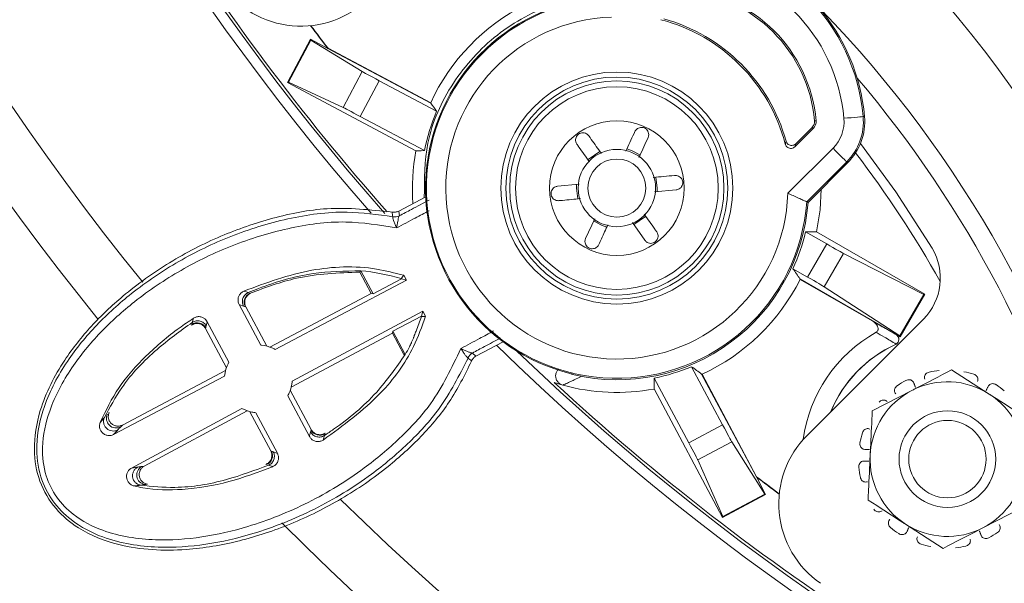
# Model space of a CAD drawing. Extents: x 0 to 1218, y 0 to 893.
# Drawn here: x 889 to 940, y 242 to 271 of the extents above; entities that cross this region are included whole.
import ezdxf

# ---------------------------------------------------------------- set-up
doc = ezdxf.new("R2010")
doc.units = 0
doc.header["$LTSCALE"] = 4
doc.header["$MEASUREMENT"] = 0
doc.layers.get('0').update_dxf_attribs({"linetype": 'CONTINUOUS'})

msp = doc.modelspace()

# ---------------------------------------------------------------- linework, layer by layer
at = {"color": 7, "linetype": 'Continuous', "lineweight": 15}
for p, q in [((903.206, 268.055), (904.396, 270.293)), ((903.257, 268.07), (904.412, 270.243)), ((904.412, 270.243), (904.396, 270.293)), ((904.396, 270.293), (905.3, 269.813)), ((904.412, 270.243), (907.076, 268.623)), ((905.311, 269.826), (905.3, 269.813)), ((905.3, 269.813), (910.623, 266.982)), ((905.311, 269.826), (910.615, 267.006)), ((906.089, 266.767), (907.076, 268.623)), ((903.257, 268.07), (903.206, 268.055)), ((909.848, 264.523), (903.206, 268.055)), ((906.089, 266.767), (903.257, 268.07)), ((907.955, 268.151), (906.972, 266.302)), ((910.924, 266.573), (907.955, 268.151)), ((910.615, 267.006), (910.623, 266.982)), ((906.972, 266.302), (910.298, 264.534)), ((932.975, 266.293), (933.045, 266.299)), ((929.492, 264.89), (930.341, 265.739)), ((930.341, 265.739), (930.397, 265.683)), ((930.463, 266.074), (930.541, 266.08)), ((929.451, 264.738), (930.397, 265.683)), ((929.08, 262.326), (931.417, 264.663)), ((932.124, 263.956), (930.059, 261.89)), ((932.174, 263.906), (930.127, 261.859)), ((932.124, 263.956), (932.174, 263.906)), ((918.293, 262.796), (917.177, 262.694)), ((922.189, 262.402), (923.305, 262.504)), ((910.36, 262.15), (908.962, 261.406)), ((908.962, 261.406), (908.996, 261.163)), ((908.996, 261.163), (908.993, 261.16)), ((908.653, 261.114), (908.653, 261.116)), ((919.096, 261.011), (918.627, 259.993)), ((921.044, 260.813), (921.691, 259.898)), ((921.717, 261.123), (921.119, 260.706)), ((931.09, 259.709), (929.999, 260.34)), ((930.565, 260.333), (936.161, 257.102)), ((930.1, 257.994), (931.09, 259.709)), ((931.955, 259.215), (930.961, 257.492)), ((931.955, 259.215), (936.11, 257.089)), ((907.541, 257.15), (906.954, 258.253)), ((907.636, 257.121), (906.997, 258.32)), ((929.347, 258.429), (930.1, 257.994)), ((902.58, 254.242), (909.359, 257.828)), ((907.636, 257.121), (909.107, 257.905)), ((909.107, 257.905), (909.094, 257.928)), ((909.107, 257.905), (909.359, 257.828)), ((909.359, 257.828), (909.219, 258.09)), ((929.716, 257.876), (929.709, 257.9)), ((934.676, 255.032), (929.709, 257.9)), ((933.475, 255.706), (929.716, 257.876)), ((902.295, 254.374), (907.541, 257.15)), ((907.636, 257.121), (907.541, 257.15)), ((934.88, 254.958), (930.961, 257.492)), ((936.11, 257.089), (934.88, 254.958)), ((936.161, 257.102), (934.893, 254.907)), ((936.11, 257.089), (936.161, 257.102)), ((900.713, 256.574), (901.831, 254.471)), ((901.058, 256.451), (901.034, 256.459)), ((901.058, 256.451), (902.139, 254.421)), ((910.211, 256.229), (903.453, 252.604)), ((910.134, 255.977), (910.211, 256.229)), ((910.351, 255.967), (910.211, 256.229)), ((900.184, 253.587), (899.065, 255.685)), ((910.134, 255.977), (908.663, 255.194)), ((910.146, 255.954), (910.134, 255.977)), ((936.089, 255.819), (930.076, 249.806)), ((898.983, 255.367), (898.975, 255.333)), ((900.056, 253.305), (898.975, 255.333)), ((908.634, 255.099), (903.403, 252.294)), ((908.634, 255.099), (908.663, 255.194)), ((909.222, 253.996), (908.634, 255.099)), ((909.302, 253.994), (908.663, 255.194)), ((912.958, 253.904), (914.357, 254.649)), ((934.673, 255.025), (934.676, 255.032)), ((934.893, 254.907), (934.676, 255.032)), ((934.88, 254.958), (934.893, 254.907)), ((912.771, 254.066), (912.775, 254.067)), ((912.775, 254.067), (912.958, 253.904)), ((934.647, 254.507), (934.65, 254.499)), ((912.545, 253.809), (912.544, 253.811)), ((894.678, 250.343), (900.014, 253.166)), ((917.814, 253.016), (917.954, 252.959)), ((925.709, 250.35), (924.109, 253.36)), ((937.55, 253.192), (939.494, 251.945)), ((894.223, 249.851), (899.963, 252.863)), ((918.027, 252.936), (917.956, 252.966)), ((922.178, 252.772), (923.961, 249.42)), ((924.649, 252.973), (924.624, 252.981)), ((924.624, 252.981), (927.455, 247.657)), ((924.649, 252.973), (927.469, 247.669)), ((903.356, 252.138), (904.437, 250.108)), ((925.697, 245.564), (922.166, 252.206)), ((933.446, 251.073), (935.498, 252.133)), ((903.225, 251.855), (904.346, 249.753)), ((900.848, 251.201), (895.146, 248.118)), ((901.128, 251.074), (895.808, 248.221)), ((902.347, 249.003), (901.267, 251.032)), ((902.689, 248.881), (901.573, 250.981)), ((894.678, 250.343), (894.587, 250.249)), ((904.431, 250.084), (904.437, 250.108)), ((923.961, 249.42), (925.709, 250.35)), ((905.155, 249.925), (905.149, 249.903)), ((926.182, 249.471), (924.426, 248.537)), ((926.182, 249.471), (927.885, 246.77)), ((902.347, 249.003), (902.38, 248.991)), ((925.712, 245.614), (924.426, 248.537)), ((895.68, 248.198), (895.808, 248.221)), ((927.469, 247.669), (927.455, 247.657)), ((927.455, 247.657), (927.935, 246.754)), ((927.935, 246.754), (925.697, 245.564)), ((927.885, 246.77), (925.712, 245.614)), ((927.885, 246.77), (927.935, 246.754)), ((941.22, 246.084), (939.168, 245.024)), ((925.712, 245.614), (925.697, 245.564)), ((937.116, 243.965), (935.173, 245.212))]:
    msp.add_line(p, q, dxfattribs=at)
at = {"color": 7, "linetype": 'Continuous', "lineweight": 15, "flags": 128}
for points in [[(932.975, 266.293), (932.954, 266.291), (932.897, 266.286), (932.804, 266.278), (932.68, 266.267), (932.53, 266.254), (932.358, 266.239), (932.172, 266.223), (931.979, 266.206)], [(936.537, 259.489), (934.66, 262.4), (932.834, 264.903)], [(910.298, 264.534), (910.119, 264.53), (909.884, 264.524), (909.848, 264.523)], [(918.745, 264.054), (918.765, 264.075), (919.366, 264.494)], [(920.753, 264.622), (921.04, 264.527), (921.459, 264.294)], [(932.124, 263.956), (932.11, 263.97), (932.069, 264.011), (932.003, 264.077), (931.915, 264.165), (931.808, 264.272), (931.686, 264.394), (931.554, 264.526), (931.417, 264.663)], [(918.232, 262.035), (918.154, 262.599), (918.163, 262.789)], [(922.251, 263.161), (922.328, 262.599), (922.32, 262.413)], [(930.811, 262.544), (930.751, 261.472), (930.565, 260.333)], [(930.059, 261.89), (930.114, 261.865), (930.127, 261.859)], [(919.731, 260.576), (919.443, 260.671), (919.035, 260.896)], [(906.954, 258.253), (906.972, 258.281), (906.997, 258.32)], [(909.219, 258.09), (909.202, 258.069), (909.12, 257.962), (909.094, 257.928)], [(900.936, 256.494), (900.751, 256.56), (900.713, 256.574)], [(901.034, 256.459), (900.985, 256.477), (900.936, 256.494)], [(899.065, 255.685), (899.058, 255.659), (899.009, 255.468)], [(910.146, 255.954), (910.173, 255.956), (910.308, 255.964), (910.351, 255.967)], [(898.255, 255.511), (898.262, 255.537), (898.265, 255.548)], [(899.009, 255.468), (898.996, 255.417), (898.983, 255.367)], [(909.222, 253.996), (909.255, 253.995), (909.302, 253.994)], [(935.597, 252.515), (935.607, 252.487), (935.617, 252.459), (935.627, 252.431), (935.637, 252.403), (935.647, 252.375), (935.657, 252.347), (935.668, 252.319), (935.678, 252.29)], [(939.33, 252.119), (939.343, 252.146), (939.356, 252.173), (939.369, 252.2), (939.381, 252.227), (939.394, 252.254), (939.407, 252.281), (939.419, 252.308), (939.432, 252.335)], [(904.346, 249.753), (904.356, 249.792), (904.405, 249.983)], [(904.405, 249.983), (904.418, 250.033), (904.431, 250.084)], [(902.38, 248.991), (902.429, 248.974), (902.478, 248.956)], [(902.478, 248.956), (902.663, 248.89), (902.689, 248.881)], [(933.299, 249.069), (933.269, 249.07), (933.239, 249.072), (933.209, 249.073), (933.179, 249.074), (933.149, 249.076), (933.119, 249.077), (933.089, 249.079), (933.06, 249.08)], [(933.032, 248.481), (933.061, 248.479), (933.091, 248.478), (933.121, 248.476), (933.151, 248.475), (933.181, 248.474), (933.21, 248.472), (933.24, 248.471), (933.27, 248.469)], [(935.336, 245.038), (935.324, 245.011), (935.311, 244.984), (935.298, 244.957), (935.285, 244.93), (935.273, 244.903), (935.26, 244.876), (935.247, 244.849), (935.235, 244.822)], [(939.07, 244.642), (939.06, 244.67), (939.05, 244.698), (939.04, 244.726), (939.03, 244.754), (939.02, 244.782), (939.009, 244.81), (938.999, 244.838), (938.989, 244.867)]]:
    msp.add_lwpolyline(points, dxfattribs=at)
at = {"color": 7, "linetype": 'Continuous', "lineweight": 15}
for centre, radius in [((920.241, 262.599), 6), ((920.241, 262.599), 5.74), ((920.241, 262.599), 5.537), ((920.241, 262.599), 5.24), ((920.241, 262.599), 3.482), ((920.241, 262.599), 2), ((920.241, 262.599), 1.5), ((937.333, 248.579), 2.5), ((937.333, 248.579), 2)]:
    msp.add_circle(centre, radius, dxfattribs=at)
for centre, radius, start, end in [((999.791, 342.149), 137, 48.22623, 219.07214), ((999.791, 342.149), 134, 48.38454, 219.05078), ((999.791, 342.149), 137, 225, 42.1881), ((999.791, 342.149), 134, 225.55135, 42.004), ((999.791, 342.149), 122, 202.76164, 221.46434), ((887.714, 230.072), 65, 14.89807, 75.10193), ((887.714, 230.072), 60, 14.89807, 75.10193), ((923.07, 265.427), 9.943, 4.9948, 85.0052), ((923.07, 265.427), 8.943, 4.9948, 85.0052), ((903.913, 275.969), 5, 214.6152, 315), ((923.07, 265.427), 7.5, 4.9948, 85.0052), ((920.241, 262.599), 9.891, 95.5322, 256.2353), ((920.241, 262.599), 9.843, 94.1283, 355.8717), ((923.07, 265.427), 7.421, 4.9948, 85.0052), ((920.241, 262.599), 10.587, 116.4967, 155.399), ((923.07, 265.427), 10.013, 4.9948, 40.8557), ((920.241, 262.599), 8.843, 91.7697, 358.2303), ((920.241, 262.599), 9.079, 15.4768, 74.5232), ((999.791, 342.149), 119, 216.72247, 217.43512), ((999.791, 342.149), 118.983, 216.7275, 217.43329), ((920.241, 262.599), 9, 14.6432, 75.3568), ((986.852, 322.682), 94.41, 216.15514, 216.46361), ((920.241, 262.599), 10.129, 156.9017, 168.9896), ((930.043, 266.037), 2.943, 315, 4.9948), ((930.043, 266.037), 3.013, 315, 4.9948), ((930.043, 266.037), 0.421, 315, 4.9948), ((930.043, 266.037), 0.5, 315, 4.9948), ((930.043, 266.037), 1.943, 315, 4.9948), ((920.241, 262.599), 10.57, 169.5094, 184.3368), ((887.714, 230.072), 56.5, 29.3495, 37.4301), ((920.241, 262.599), 9.913, 257.0914, 355.7209), ((864.937, 255.905), 44.025, 6.7974, 7.1146), ((908.76, 261.604), 0.5, 257.5898, 298.0397), ((908.76, 261.598), 0.496, 257.5321, 297.9047), ((920.241, 262.599), 10.016, 335.3938, 346.9637), ((935.892, 707.449), 447.148, 269.2448, 269.31739), ((933.967, 257.94), 3, 315, 31.0697), ((905.864, 246.463), 11.911, 74.2617, 84.5398), ((850.85, 204.347), 95.324, 34.18064, 34.56569), ((920.241, 262.599), 10.587, 294.601, 333.5033), ((884.613, 208.529), 51.407, 71.1939, 71.4658), ((901.476, 256.694), 0.5, 112.4058, 208.0222), ((948.61, 242.08), 52.115, 164.9074, 165.0235), ((898.542, 255.132), 0.5, 28.0685, 123.6774), ((944.464, 243.196), 47.821, 164.6379, 164.9055), ((937.333, 248.579), 7.526, 119.3439, 172.2428), ((934.526, 254.772), 0.3, 294.3802, 60), ((913.006, 253.629), 0.496, 118.1871, 158.5593), ((913.011, 253.626), 0.5, 118.0519, 158.5028), ((937.333, 248.579), 6.509, 114.3802, 157.8035), ((937.333, 248.579), 6.5, 114.3802, 157.6199), ((881.299, 217.504), 47.9, 48.9917, 49.2833), ((920.241, 262.599), 10.016, 281.1513, 292.7168), ((979.516, 328.11), 93.046, 233.45311, 233.84726), ((937.333, 248.579), 4.6, 95.2702, 101.8418), ((937.333, 248.579), 4.6, 72.7702, 79.3418), ((999.791, 342.149), 122, 227.26632, 247.23836), ((920.241, 262.599), 10.57, 252.1572, 254.6564), ((464.233, 262.636), 458.052, 358.69519, 358.76608), ((937.333, 248.579), 4.6, 117.7702, 124.3418), ((937.333, 248.579), 4, 57.306, 117.306), ((920.241, 262.599), 10.57, 254.6564, 280.4906), ((937.333, 248.579), 4, 117.306, 177.306), ((937.333, 248.579), 4.6, 50.2702, 56.8418), ((937.333, 248.579), 4, 357.306, 57.306), ((894.353, 250.691), 0.5, 154.6601, 297.945), ((904.872, 250.319), 0.5, 208.0686, 303.6848), ((857.864, 262.549), 48.947, 344.6179, 344.9034), ((864.473, 260.77), 42.103, 344.8986, 345.0422), ((933.611, 246.271), 5, 135, 235.3848), ((937.333, 248.579), 4.6, 162.7702, 169.3418), ((901.938, 248.756), 0.5, 292.4129, 28.0226), ((937.333, 248.579), 4, 177.306, 237.306), ((895.916, 247.757), 0.5, 118.1457, 261.4318), ((917.734, 293.772), 48.08, 251.1872, 251.4533), ((937.333, 248.579), 4.6, 185.2702, 191.8418), ((937.333, 248.579), 4, 297.306, 357.306), ((999.791, 342.149), 119, 232.56488, 233.27753), ((999.791, 342.149), 118.983, 232.56671, 233.2725), ((937.333, 248.579), 4.6, 230.2702, 236.8418), ((937.333, 248.579), 4, 237.306, 297.306), ((937.333, 248.579), 4.6, 297.7702, 304.3418), ((937.333, 248.579), 4.6, 252.7702, 259.3418), ((937.333, 248.579), 4.6, 275.2702, 281.8418)]:
    msp.add_arc(centre, radius, start, end, dxfattribs=at)
at = {"color": 8, "linetype": 'Continuous', "lineweight": 15}
for centre, radius, start, end in [((999.791, 342.149), 122.663, 47.08635, 221.23465), ((999.791, 342.149), 122.14, 136.08228, 221.45394), ((999.791, 342.149), 122.663, 225.62917, 43.11447), ((887.714, 230.072), 59, 14.89807, 40.36894), ((999.791, 342.149), 122.14, 226.08228, 313.91772)]:
    msp.add_arc(centre, radius, start, end, dxfattribs=at)
at = {"color": 7, "linetype": 'Continuous', "lineweight": 15}
for centre, major_axis, start_param, end_param in [((907.957, 268.155), (0.883, -0.469), 3.217241, 4.712389), ((906.97, 266.299), (0.883, -0.469), 1.570796, 3.065945), ((931.093, 259.713), (0.866, -0.5), 4.712389, 6.197215), ((930.098, 257.99), (0.866, -0.5), 0.08597, 1.570796), ((925.713, 250.352), (-0.469, 0.883), 1.570796, 3.082751), ((923.957, 249.418), (-0.469, 0.883), 3.200434, 4.712389)]:
    msp.add_ellipse(centre, major_axis=major_axis, ratio=0.004363, start_param=start_param, end_param=end_param, dxfattribs=at)
at = {"color": 8, "linetype": 'Continuous', "lineweight": 15}
for points, knots in [([(910.287, 262.112), (910.287, 263.057), (910.288, 265.136), (911.648, 268.126), (913.94, 270.659), (916.204, 271.891), (917.542, 272.262), (917.793, 272.331)], [0, 0, 0, 0, 0.204836, 0.45021, 0.696502, 0.943153, 1, 1, 1, 1]), ([(908.993, 261.16), (909.202, 261.271), (909.714, 261.542), (910.228, 261.816), (910.532, 261.978)], [0, 0, 0, 0, 0.408216, 1, 1, 1, 1]), ([(910.538, 261.428), (910.297, 261.3), (909.734, 261.003), (909.173, 260.706), (908.853, 260.536)], [0, 0, 0, 0, 0.427976, 1, 1, 1, 1]), ([(912.176, 254.298), (912.496, 254.47), (913.059, 254.772), (913.625, 255.075), (913.869, 255.207)], [0, 0, 0, 0, 0.567521, 1, 1, 1, 1]), ([(914.221, 254.841), (913.947, 254.694), (913.462, 254.436), (912.98, 254.178), (912.771, 254.066)], [0, 0, 0, 0, 0.567133, 1, 1, 1, 1])]:
    msp.add_open_spline(points, degree=3, knots=knots, dxfattribs=at)
at = {"color": 7, "linetype": 'Continuous', "lineweight": 15}
for points, knots in [([(921.855, 265.205), (921.872, 265.256), (921.901, 265.346), (921.876, 265.485), (921.816, 265.597), (921.725, 265.681), (921.617, 265.729), (921.507, 265.742), (921.399, 265.725), (921.295, 265.674), (921.218, 265.601), (921.187, 265.543), (921.174, 265.519)], [0, 0, 0, 0, 0.1472074, 0.2627284, 0.360857, 0.4594329, 0.5467752, 0.6297122, 0.7164562, 0.8134032, 0.9255275, 1, 1, 1, 1]), ([(918.791, 265.3), (918.756, 265.34), (918.692, 265.41), (918.56, 265.458), (918.432, 265.462), (918.314, 265.425), (918.219, 265.356), (918.152, 265.267), (918.113, 265.164), (918.105, 265.049), (918.13, 264.946), (918.165, 264.89), (918.179, 264.867)], [0, 0, 0, 0, 0.147179, 0.26271, 0.360838, 0.459415, 0.546759, 0.6297, 0.716444, 0.813387, 0.925509, 1, 1, 1, 1]), ([(919.438, 264.385), (919.394, 264.447), (919.178, 264.752), (918.963, 265.057), (918.791, 265.3)], [0, 0, 0, 0, 0.202701, 1, 1, 1, 1]), ([(921.174, 265.519), (921.159, 265.486), (921.002, 265.147), (920.846, 264.807), (920.705, 264.501)], [0, 0, 0, 0, 0.099545, 1, 1, 1, 1]), ([(918.179, 264.867), (918.214, 264.818), (918.429, 264.513), (918.645, 264.208), (918.826, 263.952)], [0, 0, 0, 0, 0.1626, 1, 1, 1, 1]), ([(921.386, 264.187), (921.396, 264.209), (921.553, 264.549), (921.709, 264.888), (921.855, 265.205)], [0, 0, 0, 0, 0.065031, 1, 1, 1, 1]), ([(928.949, 264.874), (928.951, 264.881), (928.96, 264.914), (928.974, 264.963), (928.986, 265.005), (928.99, 265.022)], [0, 0, 0, 0, 0.133255, 0.66628, 1, 1, 1, 1]), ([(929.451, 264.738), (929.425, 264.716), (929.373, 264.673), (929.272, 264.646), (929.17, 264.652), (929.075, 264.692), (928.999, 264.76), (928.962, 264.827), (928.951, 264.867), (928.949, 264.874)], [0, 0, 0, 0, 0.160644, 0.321286, 0.481852, 0.642359, 0.802867, 0.963416, 1, 1, 1, 1]), ([(928.99, 265.022), (929.003, 264.99), (929.027, 264.927), (929.101, 264.854), (929.193, 264.808), (929.295, 264.796), (929.395, 264.818), (929.459, 264.858), (929.487, 264.885), (929.492, 264.89)], [0, 0, 0, 0, 0.161758, 0.323522, 0.485228, 0.646855, 0.808486, 0.970155, 1, 1, 1, 1]), ([(929.492, 264.89), (929.485, 264.864), (929.472, 264.814), (929.458, 264.763), (929.451, 264.738)], [0, 0, 0, 0, 0.503796, 1, 1, 1, 1]), ([(923.237, 263.251), (923.231, 263.251), (922.859, 263.216), (922.487, 263.182), (922.12, 263.148)], [0, 0, 0, 0, 0.015781, 1, 1, 1, 1]), ([(923.305, 262.504), (923.357, 262.515), (923.45, 262.535), (923.558, 262.625), (923.625, 262.734), (923.652, 262.854), (923.64, 262.972), (923.597, 263.074), (923.527, 263.159), (923.431, 263.223), (923.33, 263.254), (923.263, 263.252), (923.237, 263.251)], [0, 0, 0, 0, 0.14702, 0.262573, 0.36072, 0.459314, 0.546673, 0.629611, 0.716346, 0.813277, 0.925382, 1, 1, 1, 1]), ([(917.177, 262.694), (917.125, 262.683), (917.032, 262.663), (916.925, 262.573), (916.857, 262.464), (916.83, 262.344), (916.843, 262.226), (916.886, 262.124), (916.955, 262.039), (917.051, 261.975), (917.153, 261.944), (917.219, 261.946), (917.246, 261.947)], [0, 0, 0, 0, 0.14702, 0.262574, 0.360726, 0.459318, 0.546672, 0.62961, 0.716349, 0.813277, 0.925382, 1, 1, 1, 1]), ([(929.08, 262.326), (929.083, 262.325), (929.173, 262.286), (929.37, 262.2), (929.644, 262.078), (929.873, 261.975), (930.027, 261.905), (930.048, 261.895), (930.059, 261.89)], [0, 0, 0, 0, 0.004742, 0.183353, 0.39933, 0.602988, 0.801403, 1, 1, 1, 1]), ([(917.246, 261.947), (917.306, 261.952), (917.678, 261.987), (918.05, 262.021), (918.362, 262.05)], [0, 0, 0, 0, 0.1625999, 1, 1, 1, 1]), ([(908.623, 261.358), (907.499, 261.476), (905.427, 261.695), (902.435, 261.096), (899.7, 260.153), (897.082, 258.801), (894.85, 257.205), (893.038, 255.491), (891.504, 253.561), (890.397, 251.395), (890.021, 249.194), (890.317, 247.402), (891.15, 245.987), (892.56, 244.809), (894.86, 243.916), (897.75, 243.781), (900.742, 244.284), (903.445, 245.189), (906.037, 246.476), (908.29, 248.024), (910.145, 249.72), (911.674, 251.514), (912.372, 252.927), (912.73, 253.65)], [0, 0, 0, 0, 0.063057, 0.116206, 0.169434, 0.225156, 0.280859, 0.322805, 0.364693, 0.418788, 0.457312, 0.487978, 0.518766, 0.547243, 0.589576, 0.654706, 0.706923, 0.75922, 0.814022, 0.868811, 0.911889, 0.954911, 1, 1, 1, 1]), ([(912.545, 253.809), (912.09, 252.91), (911.26, 251.271), (909.45, 249.329), (907.311, 247.534), (904.637, 245.907), (901.73, 244.744), (899.005, 244.113), (896.389, 243.937), (893.975, 244.307), (892.118, 245.266), (891.016, 246.387), (890.354, 247.731), (890.157, 249.457), (890.613, 251.54), (891.732, 253.631), (893.309, 255.555), (895.243, 257.295), (897.558, 258.86), (900.272, 260.174), (903.193, 261.078), (906.05, 261.482), (907.868, 261.226), (908.653, 261.116)], [0, 0, 0, 0, 0.055513, 0.101161, 0.146873, 0.212332, 0.277794, 0.325783, 0.373685, 0.429413, 0.464571, 0.489682, 0.515111, 0.545365, 0.584312, 0.634572, 0.681298, 0.728091, 0.784606, 0.84112, 0.898775, 0.956264, 1, 1, 1, 1]), ([(908.623, 261.358), (908.682, 261.351), (908.799, 261.337), (908.907, 261.383), (908.962, 261.406)], [0, 0, 0, 0, 0.500018, 1, 1, 1, 1]), ([(908.993, 261.16), (908.986, 261.149), (908.972, 261.127), (908.942, 261.017), (908.909, 260.865), (908.879, 260.7), (908.86, 260.587), (908.853, 260.54), (908.853, 260.536)], [0, 0, 0, 0, 0.1895665, 0.3866722, 0.5996246, 0.8344391, 0.9865215, 1, 1, 1, 1]), ([(922.304, 260.331), (922.269, 260.38), (922.053, 260.685), (921.837, 260.99), (921.657, 261.246)], [0, 0, 0, 0, 0.162597, 1, 1, 1, 1]), ([(908.853, 260.536), (907.979, 260.68), (906.098, 260.99), (903.196, 260.572), (900.335, 259.688), (897.67, 258.401), (895.397, 256.867), (893.502, 255.166), (891.97, 253.303), (890.896, 251.305), (890.462, 249.358), (890.636, 247.779), (891.233, 246.566), (892.238, 245.549), (893.972, 244.663), (896.271, 244.318), (898.8, 244.491), (901.464, 245.112), (904.315, 246.256), (906.94, 247.855), (909.036, 249.615), (910.883, 251.59), (911.704, 253.311), (912.176, 254.298)], [0, 0, 0, 0, 0.049728, 0.107122, 0.164684, 0.221456, 0.278228, 0.32495, 0.371603, 0.420956, 0.458222, 0.48625, 0.509405, 0.532516, 0.565806, 0.620251, 0.668028, 0.715894, 0.781645, 0.847393, 0.893049, 0.938641, 1, 1, 1, 1]), ([(908.853, 260.536), (908.851, 260.54), (908.833, 260.583), (908.788, 260.689), (908.728, 260.841), (908.676, 260.983), (908.65, 261.084), (908.652, 261.104), (908.653, 261.114)], [0, 0, 0, 0, 0.013531, 0.1658415, 0.4010388, 0.6140898, 0.8103683, 1, 1, 1, 1]), ([(919.308, 259.679), (919.354, 259.777), (919.51, 260.116), (919.666, 260.456), (919.777, 260.697)], [0, 0, 0, 0, 0.291266, 1, 1, 1, 1]), ([(921.691, 259.898), (921.727, 259.858), (921.79, 259.788), (921.923, 259.74), (922.05, 259.736), (922.168, 259.773), (922.264, 259.842), (922.33, 259.931), (922.369, 260.034), (922.377, 260.149), (922.353, 260.252), (922.318, 260.308), (922.304, 260.331)], [0, 0, 0, 0, 0.147178, 0.262708, 0.360835, 0.459412, 0.546758, 0.629694, 0.716439, 0.813382, 0.925503, 1, 1, 1, 1]), ([(918.627, 259.993), (918.611, 259.942), (918.581, 259.852), (918.606, 259.713), (918.666, 259.601), (918.757, 259.517), (918.865, 259.469), (918.975, 259.456), (919.084, 259.473), (919.187, 259.524), (919.264, 259.597), (919.296, 259.655), (919.308, 259.679)], [0, 0, 0, 0, 0.147203, 0.26273, 0.360852, 0.459432, 0.546774, 0.629711, 0.716457, 0.813402, 0.92553, 1, 1, 1, 1]), ([(900.954, 257.269), (902.108, 257.695), (903.775, 258.31), (906.128, 258.564), (907.735, 258.47), (908.754, 258.209), (909.219, 258.09)], [0, 0, 0, 0, 0.437505, 0.632116, 0.832009, 1, 1, 1, 1]), ([(906.997, 258.32), (906.172, 258.307), (904.37, 258.278), (902.442, 257.698), (901.363, 257.262), (901.185, 257.191)], [0, 0, 0, 0, 0.413812, 0.903708, 1, 1, 1, 1]), ([(906.954, 258.253), (905.85, 258.212), (903.899, 258.139), (902.076, 257.454), (901.285, 257.157)], [0, 0, 0, 0, 0.565948, 1, 1, 1, 1]), ([(900.713, 256.574), (900.692, 256.625), (900.649, 256.727), (900.653, 256.896), (900.707, 257.053), (900.809, 257.188), (900.906, 257.242), (900.954, 257.269)], [0, 0, 0, 0, 0.197339, 0.394638, 0.593314, 0.796144, 1, 1, 1, 1]), ([(901.185, 257.191), (901.154, 257.176), (901.092, 257.145), (901.013, 257.076), (900.949, 256.993), (900.904, 256.899), (900.879, 256.797), (900.876, 256.693), (900.893, 256.589), (900.922, 256.526), (900.936, 256.494)], [0, 0, 0, 0, 0.1249955, 0.2499964, 0.3750018, 0.4999958, 0.6249969, 0.7499966, 0.8750046, 1, 1, 1, 1]), ([(901.307, 257.149), (901.257, 257.122), (901.157, 257.069), (901.051, 256.93), (900.996, 256.768), (900.995, 256.598), (901.038, 256.498), (901.058, 256.451)], [0, 0, 0, 0, 0.204643, 0.409294, 0.613623, 0.816423, 1, 1, 1, 1]), ([(893.524, 250.471), (893.823, 251.091), (894.438, 252.366), (895.895, 253.963), (897.237, 255.113), (898.104, 255.698), (898.351, 255.865)], [0, 0, 0, 0, 0.280043, 0.575761, 0.879108, 1, 1, 1, 1]), ([(898.292, 255.65), (897.671, 255.201), (896.324, 254.228), (894.734, 252.575), (894.027, 251.257), (893.745, 250.731)], [0, 0, 0, 0, 0.33938, 0.736272, 1, 1, 1, 1]), ([(898.975, 255.333), (898.944, 255.38), (898.882, 255.472), (898.739, 255.564), (898.576, 255.604), (898.405, 255.592), (898.305, 255.538), (898.255, 255.511)], [0, 0, 0, 0, 0.197772, 0.39551, 0.594204, 0.795573, 1, 1, 1, 1]), ([(899.009, 255.468), (898.991, 255.497), (898.954, 255.556), (898.878, 255.629), (898.79, 255.684), (898.692, 255.72), (898.588, 255.736), (898.484, 255.729), (898.383, 255.702), (898.322, 255.667), (898.292, 255.65)], [0, 0, 0, 0, 0.125, 0.250006, 0.375, 0.499998, 0.624998, 0.749999, 0.875004, 1, 1, 1, 1]), ([(898.351, 255.865), (898.404, 255.892), (898.509, 255.947), (898.69, 255.954), (898.859, 255.901), (898.989, 255.804), (899.043, 255.72), (899.065, 255.685)], [0, 0, 0, 0, 0.216935, 0.433943, 0.648137, 0.853945, 1, 1, 1, 1]), ([(910.351, 255.967), (910.159, 255.435), (909.635, 253.974), (907.914, 251.642), (906.094, 250.319), (905.058, 249.566)], [0, 0, 0, 0, 0.197858, 0.543068, 1, 1, 1, 1]), ([(910.146, 255.954), (910.051, 255.704), (909.926, 255.375), (909.789, 255.018), (909.747, 254.907), (909.717, 254.83), (909.677, 254.736), (909.604, 254.573), (909.485, 254.322), (909.374, 254.123), (909.302, 253.994)], [0, 0, 0, 0, 0.375505, 0.494135, 0.536564, 0.541838, 0.610508, 0.680305, 0.792353, 1, 1, 1, 1]), ([(933.475, 255.706), (933.691, 255.583), (934.087, 255.358), (934.49, 255.129), (934.673, 255.025)], [0, 0, 0, 0, 0.54779, 1, 1, 1, 1]), ([(933.645, 255.139), (933.664, 255.152), (933.703, 255.178), (933.74, 255.238), (933.757, 255.312), (933.745, 255.406), (933.686, 255.528), (933.588, 255.633), (933.505, 255.687), (933.475, 255.706)], [0, 0, 0, 0, 0.0973169, 0.1950713, 0.2868651, 0.4093142, 0.5856616, 0.8511318, 1, 1, 1, 1]), ([(934.687, 254.529), (934.482, 254.649), (934.132, 254.855), (933.788, 255.056), (933.645, 255.139)], [0, 0, 0, 0, 0.5860777, 1, 1, 1, 1]), ([(934.673, 255.025), (934.674, 255.025), (934.685, 255.018), (934.723, 254.992), (934.775, 254.935), (934.813, 254.848), (934.822, 254.757), (934.803, 254.668), (934.758, 254.586), (934.71, 254.548), (934.687, 254.529)], [0, 0, 0, 0, 0.006323, 0.07152, 0.249197, 0.410807, 0.560271, 0.705078, 0.852624, 1, 1, 1, 1]), ([(901.831, 254.471), (901.842, 254.47), (902.052, 254.454), (902.314, 254.386), (902.537, 254.266), (902.58, 254.242)], [0, 0, 0, 0, 0.0391838, 0.8118792, 1, 1, 1, 1]), ([(912.544, 253.811), (912.535, 253.815), (912.517, 253.824), (912.448, 253.903), (912.359, 254.024), (912.266, 254.16), (912.204, 254.255), (912.178, 254.295), (912.176, 254.298)], [0, 0, 0, 0, 0.189633, 0.385908, 0.598962, 0.834159, 0.986467, 1, 1, 1, 1]), ([(912.176, 254.298), (912.18, 254.297), (912.222, 254.276), (912.327, 254.228), (912.48, 254.161), (912.625, 254.104), (912.733, 254.067), (912.759, 254.067), (912.771, 254.066)], [0, 0, 0, 0, 0.013476, 0.165559, 0.400374, 0.613333, 0.810435, 1, 1, 1, 1]), ([(934.687, 254.529), (934.682, 254.526), (934.669, 254.518), (934.655, 254.511), (934.647, 254.507)], [0, 0, 0, 0, 0.391307, 1, 1, 1, 1]), ([(899.963, 252.863), (899.979, 252.988), (900.014, 253.243), (900.127, 253.471), (900.184, 253.587)], [0, 0, 0, 0, 0.4915249, 1, 1, 1, 1]), ([(905.122, 249.801), (905.28, 249.908), (906.244, 250.561), (907.801, 251.838), (908.83, 253.317), (909.302, 253.994)], [0, 0, 0, 0, 0.0962926, 0.5861899, 1, 1, 1, 1]), ([(912.958, 253.904), (912.909, 253.871), (912.81, 253.807), (912.757, 253.702), (912.73, 253.65)], [0, 0, 0, 0, 0.499997, 1, 1, 1, 1]), ([(917.444, 252.406), (917.392, 252.426), (917.286, 252.467), (917.165, 252.589), (917.088, 252.742), (917.068, 252.912), (917.104, 253.079), (917.169, 253.186), (917.216, 253.234), (917.223, 253.242)], [0, 0, 0, 0, 0.161516, 0.323047, 0.484559, 0.646066, 0.807585, 0.969105, 1, 1, 1, 1]), ([(935.498, 252.133), (935.547, 252.158), (936.24, 252.516), (936.919, 252.866), (937.55, 253.192)], [0, 0, 0, 0, 0.070186, 1, 1, 1, 1]), ([(936.389, 253.081), (936.357, 253.071), (936.292, 253.051), (936.214, 252.986), (936.162, 252.905), (936.139, 252.81), (936.154, 252.75), (936.161, 252.719)], [0, 0, 0, 0, 0.199192, 0.398424, 0.597317, 0.795849, 1, 1, 1, 1]), ([(903.453, 252.604), (903.445, 252.531), (903.425, 252.348), (903.349, 252.094), (903.262, 251.926), (903.225, 251.855)], [0, 0, 0, 0, 0.2769264, 0.6941896, 1, 1, 1, 1]), ([(918.428, 252.866), (918.296, 252.803), (918.128, 252.722), (917.881, 252.607), (917.683, 252.515), (917.523, 252.442), (917.444, 252.406)], [0, 0, 0, 0, 0.391272, 0.500109, 0.751741, 1, 1, 1, 1]), ([(917.888, 252.992), (917.906, 252.984), (917.952, 252.966), (917.999, 252.947), (918.027, 252.936)], [0, 0, 0, 0, 0.399285, 1, 1, 1, 1]), ([(935.597, 252.515), (935.583, 252.543), (935.556, 252.599), (935.48, 252.657), (935.389, 252.688), (935.286, 252.689), (935.223, 252.662), (935.19, 252.649)], [0, 0, 0, 0, 0.19856, 0.397116, 0.595547, 0.794062, 1, 1, 1, 1]), ([(938.889, 252.59), (938.899, 252.62), (938.919, 252.678), (938.907, 252.773), (938.864, 252.859), (938.792, 252.932), (938.728, 252.959), (938.696, 252.972)], [0, 0, 0, 0, 0.198558, 0.397118, 0.595536, 0.794054, 1, 1, 1, 1]), ([(934.738, 252.377), (934.712, 252.355), (934.66, 252.312), (934.612, 252.222), (934.595, 252.127), (934.611, 252.031), (934.647, 251.981), (934.666, 251.955)], [0, 0, 0, 0, 0.199202, 0.398433, 0.597325, 0.79585, 1, 1, 1, 1]), ([(939.849, 252.429), (939.819, 252.445), (939.76, 252.477), (939.658, 252.487), (939.564, 252.466), (939.481, 252.415), (939.449, 252.362), (939.432, 252.335)], [0, 0, 0, 0, 0.199208, 0.398424, 0.597322, 0.795856, 1, 1, 1, 1]), ([(934.222, 251.551), (934.199, 251.572), (934.153, 251.612), (934.061, 251.637), (933.964, 251.631), (933.869, 251.592), (933.82, 251.544), (933.796, 251.519)], [0, 0, 0, 0, 0.198556, 0.397113, 0.595543, 0.794045, 1, 1, 1, 1]), ([(939.494, 251.945), (939.54, 251.915), (940.196, 251.494), (940.84, 251.081), (941.438, 250.697)], [0, 0, 0, 0, 0.070185, 1, 1, 1, 1]), ([(893.998, 251.009), (893.978, 250.957), (893.938, 250.852), (893.948, 250.681), (894.01, 250.523), (894.122, 250.394), (894.269, 250.308), (894.435, 250.276), (894.577, 250.296), (894.653, 250.331), (894.678, 250.343)], [0, 0, 0, 0, 0.133208, 0.266428, 0.399252, 0.53191, 0.664854, 0.79843, 0.932695, 1, 1, 1, 1]), ([(901.573, 250.981), (901.503, 250.988), (901.251, 251.015), (901.017, 251.123), (900.848, 251.201)], [0, 0, 0, 0, 0.276651, 1, 1, 1, 1]), ([(933.338, 248.767), (933.347, 248.958), (933.384, 249.739), (933.419, 250.499), (933.446, 251.073)], [0, 0, 0, 0, 0.245305, 1, 1, 1, 1]), ([(894.223, 249.851), (894.169, 249.829), (894.059, 249.786), (893.878, 249.8), (893.714, 249.872), (893.587, 249.995), (893.511, 250.144), (893.483, 250.311), (893.51, 250.416), (893.524, 250.471)], [0, 0, 0, 0, 0.153534, 0.307177, 0.457006, 0.597943, 0.730235, 0.858123, 1, 1, 1, 1]), ([(893.524, 250.471), (893.571, 250.528), (893.642, 250.613), (893.719, 250.701), (893.745, 250.731)], [0, 0, 0, 0, 0.663133, 1, 1, 1, 1]), ([(893.745, 250.731), (893.729, 250.682), (893.696, 250.584), (893.707, 250.427), (893.762, 250.281), (893.859, 250.159), (893.989, 250.072), (894.139, 250.029), (894.296, 250.03), (894.391, 250.07), (894.439, 250.09)], [0, 0, 0, 0, 0.125, 0.249999, 0.374999, 0.500005, 0.625001, 0.750004, 0.875003, 1, 1, 1, 1]), ([(894.438, 250.09), (894.414, 250.064), (894.339, 249.982), (894.27, 249.903), (894.223, 249.851)], [0, 0, 0, 0, 0.328575, 1, 1, 1, 1]), ([(894.587, 250.249), (894.557, 250.217), (894.507, 250.164), (894.458, 250.112), (894.439, 250.09)], [0, 0, 0, 0, 0.588958, 1, 1, 1, 1]), ([(904.405, 249.983), (904.423, 249.953), (904.46, 249.894), (904.536, 249.822), (904.624, 249.766), (904.723, 249.73), (904.826, 249.715), (904.93, 249.722), (905.032, 249.749), (905.092, 249.784), (905.122, 249.801)], [0, 0, 0, 0, 0.125002, 0.249999, 0.374995, 0.499998, 0.624995, 0.749996, 0.874994, 1, 1, 1, 1]), ([(904.437, 250.108), (904.468, 250.061), (904.53, 249.968), (904.675, 249.876), (904.839, 249.835), (905.009, 249.847), (905.107, 249.899), (905.155, 249.925)], [0, 0, 0, 0, 0.199731, 0.399416, 0.600251, 0.80305, 1, 1, 1, 1]), ([(933.322, 250.134), (933.292, 250.144), (933.234, 250.164), (933.139, 250.152), (933.053, 250.109), (932.98, 250.037), (932.953, 249.974), (932.94, 249.941)], [0, 0, 0, 0, 0.19856, 0.397107, 0.595538, 0.794047, 1, 1, 1, 1]), ([(905.058, 249.566), (905.007, 249.54), (904.905, 249.488), (904.729, 249.481), (904.563, 249.531), (904.428, 249.626), (904.372, 249.714), (904.346, 249.753)], [0, 0, 0, 0, 0.2102034, 0.4204994, 0.6281425, 0.8308317, 1, 1, 1, 1]), ([(902.094, 248.306), (902.144, 248.333), (902.246, 248.386), (902.353, 248.525), (902.409, 248.688), (902.409, 248.856), (902.367, 248.956), (902.347, 249.003)], [0, 0, 0, 0, 0.205933, 0.411919, 0.616374, 0.817783, 1, 1, 1, 1]), ([(902.229, 248.26), (902.26, 248.275), (902.323, 248.306), (902.402, 248.375), (902.465, 248.457), (902.511, 248.552), (902.535, 248.654), (902.538, 248.758), (902.521, 248.861), (902.492, 248.925), (902.478, 248.956)], [0, 0, 0, 0, 0.125, 0.250002, 0.374997, 0.499996, 0.624995, 0.749994, 0.875001, 1, 1, 1, 1]), ([(932.813, 249.429), (932.809, 249.396), (932.803, 249.328), (932.833, 249.231), (932.888, 249.151), (932.967, 249.095), (933.028, 249.085), (933.06, 249.08)], [0, 0, 0, 0, 0.199207, 0.39842, 0.597318, 0.795842, 1, 1, 1, 1]), ([(902.689, 248.881), (902.71, 248.831), (902.752, 248.729), (902.748, 248.562), (902.694, 248.406), (902.591, 248.27), (902.491, 248.216), (902.441, 248.188)], [0, 0, 0, 0, 0.1932181, 0.3862626, 0.5839512, 0.7903895, 1, 1, 1, 1]), ([(933.032, 248.481), (933.001, 248.479), (932.939, 248.475), (932.856, 248.427), (932.793, 248.354), (932.753, 248.26), (932.753, 248.191), (932.753, 248.156)], [0, 0, 0, 0, 0.198548, 0.397103, 0.595533, 0.794055, 1, 1, 1, 1]), ([(933.229, 246.46), (933.237, 246.631), (933.273, 247.383), (933.309, 248.164), (933.338, 248.767)], [0, 0, 0, 0, 0.228093, 1, 1, 1, 1]), ([(895.271, 247.192), (895.221, 247.21), (895.12, 247.245), (894.997, 247.358), (894.916, 247.5), (894.883, 247.658), (894.9, 247.818), (894.968, 247.968), (895.06, 248.066), (895.127, 248.106), (895.146, 248.118)], [0, 0, 0, 0, 0.133446, 0.267103, 0.396389, 0.524059, 0.655299, 0.793818, 0.940755, 1, 1, 1, 1]), ([(895.146, 248.118), (895.216, 248.127), (895.32, 248.141), (895.429, 248.157), (895.465, 248.163)], [0, 0, 0, 0, 0.671425, 1, 1, 1, 1]), ([(895.465, 248.163), (895.422, 248.135), (895.336, 248.078), (895.247, 247.948), (895.199, 247.8), (895.199, 247.644), (895.246, 247.495), (895.337, 247.368), (895.461, 247.272), (895.56, 247.244), (895.61, 247.23)], [0, 0, 0, 0, 0.125003, 0.250004, 0.374999, 0.499998, 0.625001, 0.750002, 0.875, 1, 1, 1, 1]), ([(902.441, 248.188), (901.691, 247.906), (900.174, 247.334), (897.911, 246.961), (896.249, 246.978), (895.426, 247.158), (895.271, 247.192)], [0, 0, 0, 0, 0.324687, 0.657132, 0.935722, 1, 1, 1, 1]), ([(895.465, 248.163), (895.502, 248.169), (895.572, 248.18), (895.645, 248.192), (895.68, 248.198)], [0, 0, 0, 0, 0.524785, 1, 1, 1, 1]), ([(895.808, 248.221), (895.761, 248.189), (895.668, 248.127), (895.577, 247.979), (895.538, 247.813), (895.557, 247.642), (895.63, 247.488), (895.75, 247.367), (895.876, 247.303), (895.956, 247.289), (895.982, 247.284)], [0, 0, 0, 0, 0.134743, 0.269495, 0.404058, 0.538026, 0.671285, 0.804045, 0.936734, 1, 1, 1, 1]), ([(895.61, 247.23), (896.204, 247.171), (897.692, 247.021), (899.951, 247.419), (901.51, 247.995), (902.229, 248.26)], [0, 0, 0, 0, 0.2637282, 0.6606209, 1, 1, 1, 1]), ([(932.831, 247.635), (932.841, 247.602), (932.861, 247.537), (932.926, 247.459), (933.007, 247.407), (933.102, 247.384), (933.162, 247.399), (933.193, 247.406)], [0, 0, 0, 0, 0.19921, 0.398421, 0.59732, 0.79585, 1, 1, 1, 1]), ([(895.61, 247.23), (895.571, 247.225), (895.455, 247.211), (895.345, 247.199), (895.271, 247.192)], [0, 0, 0, 0, 0.336867, 1, 1, 1, 1]), ([(895.841, 247.262), (895.822, 247.259), (895.773, 247.252), (895.695, 247.241), (895.638, 247.234), (895.61, 247.23)], [0, 0, 0, 0, 0.249574, 0.624786, 1, 1, 1, 1]), ([(895.982, 247.284), (895.972, 247.283), (895.925, 247.275), (895.878, 247.268), (895.841, 247.262)], [0, 0, 0, 0, 0.212332, 1, 1, 1, 1]), ([(935.173, 245.212), (935.127, 245.242), (934.47, 245.663), (933.827, 246.076), (933.229, 246.46)], [0, 0, 0, 0, 0.070186, 1, 1, 1, 1]), ([(933.535, 245.984), (933.557, 245.957), (933.6, 245.905), (933.69, 245.857), (933.785, 245.84), (933.881, 245.856), (933.931, 245.893), (933.957, 245.911)], [0, 0, 0, 0, 0.199203, 0.398429, 0.597322, 0.795849, 1, 1, 1, 1]), ([(934.361, 245.467), (934.34, 245.444), (934.299, 245.398), (934.274, 245.306), (934.281, 245.209), (934.32, 245.114), (934.368, 245.066), (934.393, 245.041)], [0, 0, 0, 0, 0.198557, 0.397115, 0.595532, 0.794054, 1, 1, 1, 1]), ([(939.168, 245.024), (939.12, 244.999), (938.427, 244.641), (937.748, 244.291), (937.116, 243.965)], [0, 0, 0, 0, 0.070185, 1, 1, 1, 1]), ([(939.928, 244.78), (939.955, 244.802), (940.007, 244.845), (940.055, 244.935), (940.071, 245.03), (940.056, 245.126), (940.019, 245.176), (940.001, 245.202)], [0, 0, 0, 0, 0.199203, 0.398416, 0.597309, 0.795849, 1, 1, 1, 1]), ([(934.817, 244.728), (934.847, 244.712), (934.907, 244.68), (935.008, 244.67), (935.103, 244.691), (935.185, 244.742), (935.218, 244.795), (935.235, 244.822)], [0, 0, 0, 0, 0.199203, 0.398421, 0.597322, 0.795849, 1, 1, 1, 1]), ([(935.778, 244.567), (935.768, 244.538), (935.747, 244.479), (935.76, 244.384), (935.803, 244.298), (935.875, 244.225), (935.938, 244.198), (935.971, 244.185)], [0, 0, 0, 0, 0.198548, 0.397111, 0.595536, 0.794046, 1, 1, 1, 1]), ([(938.277, 244.076), (938.31, 244.086), (938.375, 244.106), (938.453, 244.171), (938.505, 244.253), (938.528, 244.347), (938.513, 244.408), (938.506, 244.438)], [0, 0, 0, 0, 0.199202, 0.398416, 0.59731, 0.795852, 1, 1, 1, 1]), ([(939.07, 244.642), (939.084, 244.614), (939.111, 244.559), (939.186, 244.5), (939.278, 244.469), (939.381, 244.469), (939.444, 244.495), (939.477, 244.508)], [0, 0, 0, 0, 0.198547, 0.39711, 0.595532, 0.794045, 1, 1, 1, 1])]:
    msp.add_open_spline(points, degree=3, knots=knots, dxfattribs=at)

doc.saveas('drawing.dxf')
